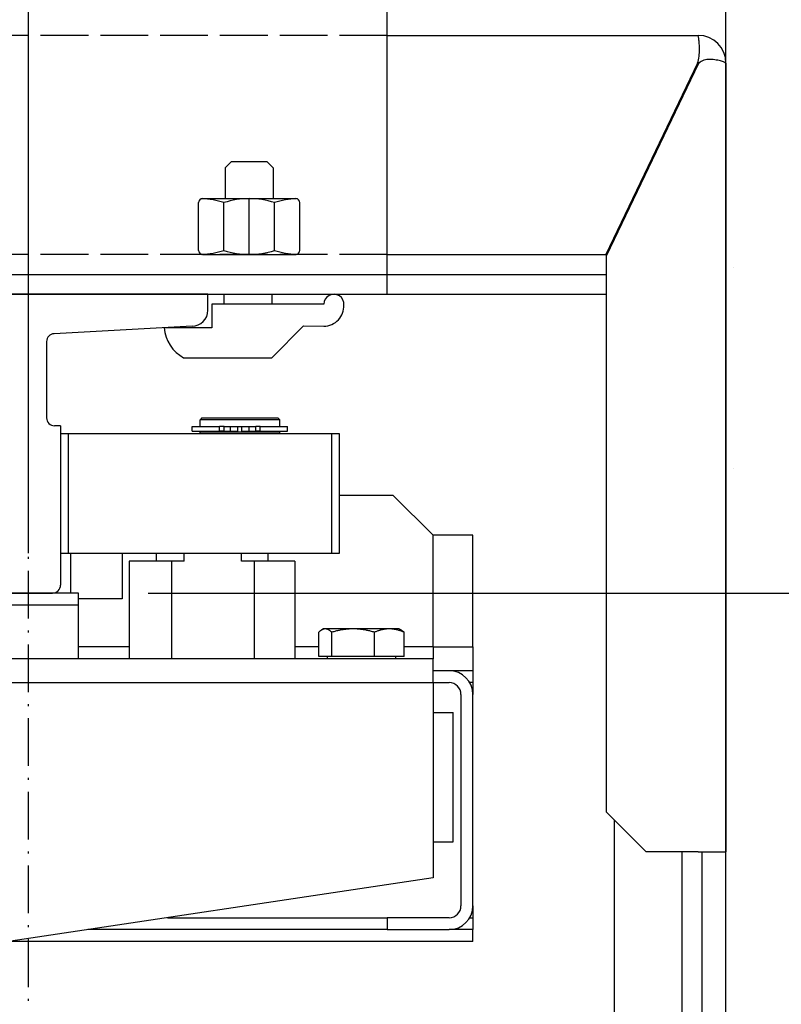
# Model space of a CAD drawing. Units: inches. Extents: x 12002 to 64908, y 12611 to 63079.
# Drawn here: x 15620 to 15811, y 40518 to 40765 of the extents above; entities that cross this region are included whole.
import ezdxf

# ---------------------------------------------------------------- set-up
doc = ezdxf.new("R2010")
doc.units = ezdxf.units.IN
doc.header["$MEASUREMENT"] = 0
for name, pattern in [('ACAD_ISO02W100', [15, 12, -3]), ('ACAD_ISO10W100', [18.5, 12, -3, 0.5, -3]), ('Amconstr', [9999, 9999, 0]), ('DASHED', [0.2068, 0.1655, -0.0413])]:
    doc.linetypes.add(name, pattern=pattern)
for name, color, linetype, lineweight in [('AM_CL', 1, 'Amconstr', 15), ('Ferma cabina', 6, 'Continuous', 25), ('pattini', 3, 'Continuous', 25), ('QUOTE', 1, 'Continuous', 15)]:
    doc.layers.add(name, color=color, linetype=linetype, lineweight=lineweight)
for name, color, linetype in [('ASSI', 1, 'ACAD_ISO10W100'), ('CAMPITURE', 1, 'Continuous'), ('GUIDE', 3, 'Continuous'), ('MURO', 7, 'Continuous'), ('SPIGOLI_NASCOSTI_ISO_', 7, 'DASHED'), ('SPIGOLI_VISIBILI_ISO_', 7, 'Continuous'), ('STAFFE', 3, 'Continuous'), ('STAFFONE', 1, 'Continuous'), ('TRATTEGGIO', 6, 'ACAD_ISO02W100')]:
    doc.layers.add(name, color=color, linetype=linetype)
doc.styles.add('QUOTE', font='romans.shx', dxfattribs={"width": 0.8})
doc.dimstyles.new('GMV', dxfattribs={"dimscale": 10, "dimtxt": 4, "dimasz": 3, "dimexe": 2, "dimexo": 3, "dimgap": 1, "dimtad": 1, "dimdec": 1, "dimdsep": 46, "dimtxsty": 'QUOTE', "dimcen": 0, "dimclrt": 2, "dimadec": 0, "dimazin": 0, "dimtfac": 1, "dimtdec": 1, "dimtmove": 0, "dimatfit": 3, "dimfxl": 1, "dimtvp": 1, "dimtolj": 1, "dimarcsym": 0})

# ---------------------------------------------------------------- blocks, each defined once
blk = doc.blocks.new('*D3714')
at = {"layer": 'CAMPITURE', "color": 0, "lineweight": -2}
for p, q in [((15652.16, 40620.86), (16122.28, 40620.86)), ((16102.28, 40050.86), (16102.28, 40590.86)), ((15652.16, 40020.86), (16122.28, 40020.86))]:
    blk.add_line(p, q, dxfattribs=at)
at = {"layer": 'CAMPITURE', "color": 0}
for points in [[(16107.28, 40590.86), (16097.28, 40590.86), (16102.28, 40620.86)], [(16097.28, 40050.86), (16107.28, 40050.86), (16102.28, 40020.86)]]:
    blk.add_solid(points, dxfattribs=at)
at = {"layer": 'Defpoints', "color": 0}
for p in [(15622.16, 40620.86), (16102.28, 40620.86), (15622.16, 40020.86)]:
    blk.add_point(p, dxfattribs=at)
at = {"layer": 'CAMPITURE', "color": 2, "insert": (16065.61, 40320.86), "char_height": 40, "attachment_point": 5, "rotation": 90, "style": 'QUOTE'}
blk.add_mtext('Rozstaw prowadnic \\A1;600', dxfattribs=at)
blk = doc.blocks.new('*D4255')
at = {"layer": 'Defpoints', "color": 0}
for p in [(15622.16, 41232.51), (15797.16, 40980.86), (15622.16, 40600.86)]:
    blk.add_point(p, dxfattribs=at)
at = {"layer": 'QUOTE', "color": 0, "lineweight": -2}
for p, q in [((15622.16, 40630.86), (15622.16, 41252.51)), ((15797.16, 41010.86), (15797.16, 41252.51)), ((15767.16, 41232.51), (15652.16, 41232.51))]:
    blk.add_line(p, q, dxfattribs=at)
at = {"layer": 'QUOTE', "color": 0}
for points in [[(15652.16, 41237.51), (15652.16, 41227.51), (15622.16, 41232.51)], [(15767.16, 41227.51), (15767.16, 41237.51), (15797.16, 41232.51)]]:
    blk.add_solid(points, dxfattribs=at)
at = {"layer": 'QUOTE', "color": 2, "insert": (15709.66, 41262.51), "char_height": 40, "attachment_point": 5, "style": 'QUOTE'}
blk.add_mtext('\\A1;175', dxfattribs=at)
blk = doc.blocks.new('*D4256')
at = {"layer": 'CAMPITURE', "color": 0, "lineweight": -2}
for p, q in [((15827.16, 40980.86), (16120.87, 40980.86)), ((16100.87, 40650.86), (16100.87, 40950.86)), ((15652.16, 40620.86), (16120.87, 40620.86))]:
    blk.add_line(p, q, dxfattribs=at)
at = {"layer": 'CAMPITURE', "color": 0}
for points in [[(16105.87, 40950.86), (16095.87, 40950.86), (16100.87, 40980.86)], [(16095.87, 40650.86), (16105.87, 40650.86), (16100.87, 40620.86)]]:
    blk.add_solid(points, dxfattribs=at)
at = {"layer": 'Defpoints', "color": 0}
for p in [(15797.16, 40980.86), (16100.87, 40980.86), (15622.16, 40620.86)]:
    blk.add_point(p, dxfattribs=at)
at = {"layer": 'CAMPITURE', "color": 2, "insert": (16070.87, 40800.86), "char_height": 40, "attachment_point": 5, "rotation": 90, "style": 'QUOTE'}
blk.add_mtext('\\A1;360', dxfattribs=at)

msp = doc.modelspace()

# ---------------------------------------------------------------- hatches: boundary and pattern name
at = {"layer": 'CAMPITURE'}
h = msp.add_hatch(dxfattribs=at)
h.set_pattern_fill('CONCRETE2', color=256, scale=250, style=0)
h.set_pattern_definition([(50, (0, -1723.07), (143.45204, -12.55043), [15, -165]), (355, (0, -1723.07), (-27.75027, 150.43843), [12, -132]), (100.4514, (11.95, -1724.12), (115.70188, 137.8879), [12.74804, -140.2284]), (46.1842, (0, -1683.07), (213.4482, -33.1038), [22.5, -247.5]), (96.6356, (17.79, -1685.83), (186.9325, 194.8236), [19.1221, -210.3426]), (351.1842, (0, -1683.07), (186.9324, 194.8237), [18, -198]), (21, (20, -1693.07), (119.3814, -80.52378), [15, -165]), (326, (20, -1693.07), (48.66307, 145.03), [12, -132]), (71.4514, (29.95, -1699.78), (168.04453, 64.5061), [12.74804, -140.2284]), (37.5, (0, -1723.07), (2.43197, 66.57877), [0, -130.4, 0, -134, 0, -132.5]), (7.5, (0, -1723.07), (52.61391, 78.88234), [0, -76.4, 0, -127.4, 0, -50.5]), (327.5, (-44.6, -1723.07), (106.76449, -4.510974), [0, -50, 0, -156, 0, -207]), (317.5, (-64.6, -1723.07), (116.63723, 20.021), [0, -65, 0, -103.6, 0, -147])])
h.paths.add_polyline_path([(14097.16121, 41130.85792), (14097.16121, 39380.85792), (14247.16146, 39380.85792), (14247.16146, 39530.85792), (14247.16121, 40980.85792), (15797.16121, 40980.85792), (15797.16121, 39530.85792), (15427.16146, 39530.85792), (15427.16146, 39380.85792), (15947.16121, 39380.85792), (15947.16121, 41130.85792)])

# ---------------------------------------------------------------- linework, layer by layer
for p, q in [((15713.66175, 40645.35792), (15700.16175, 40645.35792)), ((15723.66175, 40635.35792), (15713.66175, 40645.35792)), ((15723.66175, 40607.35792), (15723.66175, 40635.35792)), ((15733.66175, 40635.35792), (15723.66175, 40635.35792)), ((15733.66175, 40607.35792), (15733.66175, 40635.35792)), ((15632.66175, 40630.85792), (15632.66175, 40620.85792)), ((15645.66175, 40630.85792), (15645.66175, 40619.35792)), ((15645.66175, 40619.35792), (15634.66175, 40619.35792)), ((15696.16175, 40611.85802), (15695.70544, 40611.59457)), ((15696.59715, 40611.85802), (15696.16175, 40611.85802)), ((15703.59162, 40611.85802), (15696.59715, 40611.85802)), ((15712.65622, 40611.85802), (15703.59162, 40611.85802)), ((15715.16175, 40611.85802), (15712.65622, 40611.85802)), ((15715.16175, 40611.85802), (15715.61806, 40611.59457)), ((15694.95571, 40604.95802), (15694.95571, 40611.00951)), ((15698.2386, 40604.95802), (15698.2386, 40611.00951)), ((15708.94464, 40604.95802), (15708.94464, 40611.00951)), ((15716.3678, 40604.95802), (15716.3678, 40611.00951)), ((15647.37893, 40607.35792), (15634.66175, 40607.35792)), ((15694.95571, 40607.35792), (15688.94457, 40607.35792)), ((15723.66175, 40607.35792), (15716.3678, 40607.35792)), ((15723.66175, 40607.35792), (15723.66175, 40604.35792)), ((15723.66175, 40607.35792), (15733.66175, 40607.35792)), ((15733.66175, 40607.35792), (15733.66175, 40601.35792)), ((15723.66175, 40604.35792), (15487.16175, 40604.35792)), ((15698.2386, 40604.95802), (15694.95571, 40604.95802)), ((15697.06175, 40604.95802), (15697.06175, 40604.35792)), ((15708.94464, 40604.95802), (15698.2386, 40604.95802)), ((15716.3678, 40604.95802), (15708.94464, 40604.95802)), ((15714.26175, 40604.95802), (15714.26175, 40604.35792)), ((15723.66175, 40598.35792), (15723.66175, 40604.35792)), ((15727.66175, 40601.35792), (15723.66175, 40601.35792)), ((15733.66175, 40601.35792), (15727.66175, 40601.35792)), ((15733.66175, 40601.35792), (15733.66175, 40598.35792)), ((15513.66175, 40598.35792), (15723.66175, 40598.35792)), ((15723.66175, 40598.35792), (15723.66175, 40549.35792)), ((15723.66175, 40598.35792), (15727.66175, 40598.35792)), ((15733.66175, 40598.35792), (15732.8579, 40598.35792)), ((15733.66175, 40598.35792), (15733.66175, 40595.35792)), ((15730.66175, 40595.35792), (15730.66175, 40542.35792)), ((15733.66175, 40542.35792), (15733.66175, 40595.35792)), ((15723.66175, 40590.85792), (15728.66175, 40590.85792)), ((15728.66175, 40558.35792), (15728.66175, 40590.85792)), ((15723.66175, 40558.35792), (15728.66175, 40558.35792)), ((15786.16175, 40170.85792), (15786.16175, 40555.85792)), ((15791.16175, 40170.85792), (15791.16175, 40555.85792)), ((15723.66175, 40549.35792), (15513.66175, 40517.85792)), ((15733.66175, 40542.35792), (15733.66175, 40539.35792)), ((15656.99509, 40539.35792), (15712.11825, 40539.35792)), ((15727.66175, 40539.35792), (15712.11825, 40539.35792)), ((15712.11825, 40539.35792), (15712.11825, 40536.35792)), ((15732.8579, 40539.35792), (15733.66175, 40539.35792)), ((15733.66175, 40539.35792), (15733.66175, 40536.35792)), ((15712.11825, 40536.35792), (15636.99509, 40536.35792)), ((15712.11825, 40536.35792), (15727.66175, 40536.35792)), ((15733.66175, 40536.35792), (15727.66175, 40536.35792)), ((15733.66175, 40533.35792), (15733.66175, 40536.35792)), ((15733.66175, 40533.35792), (15616.99509, 40533.35792))]:
    msp.add_line(p, q)
at = {"linetype": 'Continuous'}
msp.add_line((15769.16175, 40077.85846), (15769.16175, 40563.85738), dxfattribs=at)
at = {"flags": 128}
for points in [[(15696.59715, 40611.85802), (15696.53135, 40611.85655), (15696.46571, 40611.85216), (15696.40017, 40611.84487), (15696.33468, 40611.8347), (15696.26919, 40611.82165), (15696.20365, 40611.80573), (15696.138, 40611.78695), (15696.0722, 40611.76531), (15696.00619, 40611.74078), (15695.93993, 40611.71338), (15695.87337, 40611.68307), (15695.80644, 40611.64984), (15695.73911, 40611.61367), (15695.67131, 40611.57452), (15695.603, 40611.53237), (15695.53413, 40611.48716), (15695.46462, 40611.43887), (15695.39444, 40611.38743), (15695.32352, 40611.33281), (15695.2518, 40611.27493), (15695.17923, 40611.21373), (15695.10573, 40611.14915), (15695.03124, 40611.0811), (15694.95571, 40611.00951)], [(15698.2386, 40611.00951), (15698.16306, 40611.0811), (15698.08858, 40611.14915), (15698.01508, 40611.21373), (15697.9425, 40611.27493), (15697.87078, 40611.33281), (15697.79986, 40611.38743), (15697.72968, 40611.43887), (15697.66018, 40611.48716), (15697.5913, 40611.53237), (15697.52299, 40611.57452), (15697.4552, 40611.61367), (15697.38786, 40611.64984), (15697.32094, 40611.68307), (15697.25437, 40611.71338), (15697.18811, 40611.74078), (15697.12211, 40611.76531), (15697.0563, 40611.78695), (15696.99066, 40611.80573), (15696.92511, 40611.82165), (15696.85962, 40611.8347), (15696.79413, 40611.84487), (15696.72859, 40611.85216), (15696.66295, 40611.85655), (15696.59715, 40611.85802)], [(15703.59162, 40611.85802), (15703.37704, 40611.85655), (15703.16297, 40611.85216), (15702.94923, 40611.84487), (15702.73566, 40611.8347), (15702.52208, 40611.82165), (15702.30833, 40611.80573), (15702.09424, 40611.78695), (15701.87965, 40611.76531), (15701.6644, 40611.74078), (15701.44831, 40611.71338), (15701.23123, 40611.68307), (15701.01298, 40611.64984), (15700.79339, 40611.61367), (15700.57231, 40611.57452), (15700.34954, 40611.53237), (15700.12491, 40611.48716), (15699.89826, 40611.43887), (15699.66938, 40611.38743), (15699.43809, 40611.33281), (15699.20421, 40611.27493), (15698.96752, 40611.21373), (15698.72784, 40611.14915), (15698.48493, 40611.0811), (15698.2386, 40611.00951)], [(15708.94464, 40611.00951), (15708.6983, 40611.0811), (15708.4554, 40611.14915), (15708.21571, 40611.21373), (15707.97903, 40611.27493), (15707.74514, 40611.33281), (15707.51386, 40611.38743), (15707.28498, 40611.43887), (15707.05832, 40611.48716), (15706.8337, 40611.53237), (15706.61093, 40611.57452), (15706.38984, 40611.61367), (15706.17026, 40611.64984), (15705.95201, 40611.68307), (15705.73492, 40611.71338), (15705.51884, 40611.74078), (15705.30358, 40611.76531), (15705.08899, 40611.78695), (15704.87491, 40611.80573), (15704.66116, 40611.82165), (15704.44758, 40611.8347), (15704.234, 40611.84487), (15704.02026, 40611.85216), (15703.80619, 40611.85655), (15703.59162, 40611.85802)], [(15712.65622, 40611.85802), (15712.50744, 40611.85655), (15712.35901, 40611.85216), (15712.21081, 40611.84487), (15712.06273, 40611.8347), (15711.91464, 40611.82165), (15711.76644, 40611.80573), (15711.618, 40611.78695), (15711.46921, 40611.76531), (15711.31996, 40611.74078), (15711.17013, 40611.71338), (15711.01962, 40611.68307), (15710.86829, 40611.64984), (15710.71604, 40611.61367), (15710.56274, 40611.57452), (15710.40829, 40611.53237), (15710.25254, 40611.48716), (15710.09538, 40611.43887), (15709.93669, 40611.38743), (15709.77633, 40611.33281), (15709.61416, 40611.27493), (15709.45005, 40611.21373), (15709.28386, 40611.14915), (15709.11544, 40611.0811), (15708.94464, 40611.00951)], [(15716.3678, 40611.00951), (15716.197, 40611.0811), (15716.02858, 40611.14915), (15715.86239, 40611.21373), (15715.69828, 40611.27493), (15715.53611, 40611.33281), (15715.37575, 40611.38743), (15715.21705, 40611.43887), (15715.0599, 40611.48716), (15714.90415, 40611.53237), (15714.74969, 40611.57452), (15714.5964, 40611.61367), (15714.44415, 40611.64984), (15714.29282, 40611.68307), (15714.1423, 40611.71338), (15713.99248, 40611.74078), (15713.84323, 40611.76531), (15713.69444, 40611.78695), (15713.546, 40611.80573), (15713.39779, 40611.82165), (15713.24971, 40611.8347), (15713.10162, 40611.84487), (15712.95343, 40611.85216), (15712.805, 40611.85655), (15712.65622, 40611.85802)], [(15715.61806, 40611.59457), (15715.64778, 40611.57715), (15715.67759, 40611.55916), (15715.7075, 40611.54059), (15715.73752, 40611.52144), (15715.76765, 40611.50171), (15715.7979, 40611.48138), (15715.82827, 40611.46046), (15715.85877, 40611.43895), (15715.88939, 40611.41683), (15715.92015, 40611.39411), (15715.95105, 40611.37078), (15715.98209, 40611.34683), (15716.01329, 40611.32227), (15716.04464, 40611.29708), (15716.07615, 40611.27126), (15716.10782, 40611.2448), (15716.13966, 40611.2177), (15716.17168, 40611.18995), (15716.20388, 40611.16155), (15716.23627, 40611.13249), (15716.26885, 40611.10277), (15716.30163, 40611.07237), (15716.33461, 40611.04128), (15716.3678, 40611.00951)]]:
    msp.add_lwpolyline(points, dxfattribs=at)
for centre, radius, start, end in [((15727.66175, 40595.35792), 6, 0, 90), ((15727.66175, 40595.35792), 3, 0, 90), ((15727.66175, 40542.35792), 6, 270, 0), ((15727.66175, 40542.35792), 3, 270, 0)]:
    msp.add_arc(centre, radius, start, end)
at = {"layer": 'AM_CL'}
msp.add_line((15622.16175, 40695.85792), (15622.16175, 40700.85792), dxfattribs=at)
at = {"layer": 'ASSI', "color": 3}
msp.add_line((15622.16175, 39763.4473), (15622.16175, 40808.29118), dxfattribs=at)
at = {"layer": 'Ferma cabina'}
for p, q in [((15634.66175, 40620.85792), (15609.66175, 40620.85792)), ((15634.66175, 40617.85792), (15634.66175, 40620.85792)), ((15609.66175, 40617.85792), (15634.66175, 40617.85792)), ((15634.66175, 40604.35792), (15634.66175, 40617.85792))]:
    msp.add_line(p, q, dxfattribs=at)
at = {"layer": 'GUIDE'}
for p, q in [((15667.16175, 40695.85792), (15577.16175, 40695.85792)), ((15667.16175, 40691.85792), (15667.16175, 40695.85792)), ((15663.16175, 40687.85792), (15628.55233, 40685.96151)), ((15626.66175, 40683.96451), (15626.66175, 40664.85792)), ((15630.16175, 40662.85792), (15628.66175, 40662.85792)), ((15630.16175, 40662.85792), (15630.16175, 40622.85792)), ((15616.16175, 40620.85792), (15628.16175, 40620.85792))]:
    msp.add_line(p, q, dxfattribs=at)
for centre, radius, start, end in [((15663.16175, 40691.85792), 4, 270, 0), ((15628.66175, 40683.96451), 2, 93.1363584, 180), ((15628.66175, 40664.85792), 2, 180, 270), ((15628.16175, 40622.85792), 2, 270, 0)]:
    msp.add_arc(centre, radius, start, end, dxfattribs=at)
at = {"layer": 'MURO'}
msp.add_line((15797.16121, 39530.85792), (15797.16121, 40980.85792), dxfattribs=at)
at = {"layer": 'pattini'}
for p, q in [((15665.66175, 40664.85792), (15665.16175, 40664.35792)), ((15685.16175, 40664.35792), (15665.16175, 40664.35792)), ((15665.16175, 40662.65792), (15665.16175, 40664.35792)), ((15665.66175, 40664.85792), (15684.66175, 40664.85792)), ((15684.66175, 40664.85792), (15685.16175, 40664.35792)), ((15685.16175, 40662.65792), (15685.16175, 40664.35792)), ((15630.16175, 40660.85792), (15630.16175, 40630.85792)), ((15632.16175, 40660.85792), (15630.16175, 40660.85792)), ((15698.16175, 40660.85792), (15632.16175, 40660.85792)), ((15632.16175, 40630.85792), (15632.16175, 40660.85792)), ((15663.21175, 40661.45792), (15663.21175, 40662.65792)), ((15663.21175, 40662.65792), (15670.06723, 40662.65792)), ((15663.21175, 40661.45792), (15670.06723, 40661.45792)), ((15665.16175, 40661.35792), (15685.16175, 40661.35792)), ((15665.16175, 40660.85792), (15665.16175, 40661.35792)), ((15665.66175, 40661.35792), (15665.66175, 40661.45792)), ((15670.06723, 40661.45792), (15670.06723, 40662.65792)), ((15671.18817, 40662.65792), (15670.06723, 40662.65792)), ((15671.18817, 40661.45792), (15670.06723, 40661.45792)), ((15671.18817, 40661.45792), (15671.18817, 40662.65792)), ((15671.18817, 40662.65792), (15672.81381, 40662.65792)), ((15671.18817, 40661.45792), (15672.81381, 40661.45792)), ((15672.81381, 40662.65792), (15674.66175, 40662.65792)), ((15672.81381, 40661.45792), (15672.81381, 40662.65792)), ((15672.81381, 40661.45792), (15674.66175, 40661.45792)), ((15674.66175, 40661.45792), (15674.66175, 40662.65792)), ((15674.66175, 40662.65792), (15675.66175, 40662.65792)), ((15675.66175, 40661.45792), (15675.66175, 40662.65792)), ((15675.66175, 40662.65792), (15677.5097, 40662.65792)), ((15675.66175, 40661.45792), (15677.5097, 40661.45792)), ((15677.5097, 40661.45792), (15677.5097, 40662.65792)), ((15677.5097, 40662.65792), (15679.13533, 40662.65792)), ((15677.5097, 40661.45792), (15679.13533, 40661.45792)), ((15679.13533, 40661.45792), (15679.13533, 40662.65792)), ((15680.25628, 40662.65792), (15679.13533, 40662.65792)), ((15680.25628, 40661.45792), (15679.13533, 40661.45792)), ((15680.25628, 40661.45792), (15680.25628, 40662.65792)), ((15680.25628, 40662.65792), (15687.11175, 40662.65792)), ((15680.25628, 40661.45792), (15687.11175, 40661.45792)), ((15684.66175, 40661.35792), (15684.66175, 40661.45792)), ((15685.16175, 40660.85792), (15685.16175, 40661.35792)), ((15687.11175, 40661.45792), (15687.11175, 40662.65792)), ((15698.16175, 40660.85792), (15698.16175, 40630.85792)), ((15700.16175, 40660.85792), (15698.16175, 40660.85792)), ((15700.16175, 40630.85792), (15700.16175, 40660.85792)), ((15630.16175, 40630.85792), (15632.16175, 40630.85792)), ((15632.16175, 40630.85792), (15700.16175, 40630.85792)), ((15658.00639, 40628.85792), (15647.37893, 40628.85792)), ((15647.37893, 40628.85792), (15647.37893, 40604.35792)), ((15654.24043, 40628.85792), (15654.24043, 40630.85792)), ((15661.18732, 40628.85792), (15658.00639, 40628.85792)), ((15658.00639, 40628.85792), (15658.00639, 40604.35792)), ((15661.18732, 40628.85792), (15661.18732, 40630.85792)), ((15675.60828, 40628.85792), (15675.60828, 40630.85792)), ((15678.78921, 40628.85792), (15675.60828, 40628.85792)), ((15688.94457, 40628.85792), (15678.78921, 40628.85792)), ((15678.78921, 40628.85792), (15678.78921, 40604.35792)), ((15682.24043, 40628.85792), (15682.24043, 40630.85792)), ((15688.94457, 40628.85792), (15688.94457, 40604.35792)), ((15691.24043, 40630.85792), (15693.24043, 40630.85792))]:
    msp.add_line(p, q, dxfattribs=at)
at = {"layer": 'SPIGOLI_NASCOSTI_ISO_', "flags": 128}
msp.add_lwpolyline([(15797.15957, 40753.85792), (15797.1597, 40753.85787), (15797.15984, 40753.85783), (15797.15995, 40753.85779), (15797.16006, 40753.85775), (15797.16018, 40753.85772), (15797.16029, 40753.85769), (15797.16039, 40753.85767), (15797.16048, 40753.85765), (15797.16056, 40753.85764), (15797.16066, 40753.85763), (15797.16073, 40753.85762), (15797.16081, 40753.85762), (15797.16087, 40753.85762), (15797.16092, 40753.85762), (15797.16098, 40753.85764), (15797.16102, 40753.85765), (15797.16108, 40753.85767), (15797.16111, 40753.85769), (15797.16113, 40753.85772), (15797.16117, 40753.85775), (15797.16119, 40753.85779), (15797.16119, 40753.85783), (15797.16121, 40753.85787), (15797.16121, 40753.85792)], dxfattribs=at)
at = {"layer": 'SPIGOLI_VISIBILI_ISO_'}
for p, q in [((15712.16175, 40760.85792), (15790.1612, 40760.85792)), ((15790.05032, 40753.85792), (15767.05032, 40705.85792)), ((15790.16121, 40753.6265), (15767.16121, 40705.6265)), ((15797.15967, 40753.85792), (15797.16121, 40753.85792)), ((15797.16121, 40753.85792), (15797.16121, 40555.85792)), ((15712.16175, 40705.85792), (15767.2721, 40705.85792)), ((15767.16121, 40565.85792), (15767.16121, 40705.6265)), ((15777.16121, 40555.85792), (15767.16121, 40565.85792)), ((15790.16121, 40555.85792), (15777.16121, 40555.85792)), ((15790.16121, 40555.85792), (15797.16121, 40555.85792))]:
    msp.add_line(p, q, dxfattribs=at)
at = {"layer": 'SPIGOLI_VISIBILI_ISO_', "flags": 128}
for points in [[(15790.05033, 40753.85792), (15790.16488, 40754.2919), (15790.26098, 40754.72832), (15790.33979, 40755.16503), (15790.40254, 40755.59985), (15790.45047, 40756.03064), (15790.48478, 40756.45522), (15790.5067, 40756.87144), (15790.51744, 40757.27713), (15790.51822, 40757.67013), (15790.51023, 40758.04827), (15790.49472, 40758.40949), (15790.47288, 40758.75182), (15790.44595, 40759.07319), (15790.41515, 40759.37195), (15790.38167, 40759.64672), (15790.34675, 40759.89618), (15790.3116, 40760.11895), (15790.27742, 40760.31369), (15790.24545, 40760.47919), (15790.2169, 40760.61503), (15790.19298, 40760.72101), (15790.17492, 40760.79695), (15790.16393, 40760.84264), (15790.1612, 40760.85792)], [(15797.15957, 40753.85792), (15797.13466, 40753.87175), (15797.07893, 40753.90423), (15796.99128, 40753.95264), (15796.87066, 40754.01428), (15796.71596, 40754.08645), (15796.5261, 40754.16644), (15796.30094, 40754.25153), (15796.04305, 40754.33903), (15795.75534, 40754.42624), (15795.4408, 40754.51043), (15795.1024, 40754.58891), (15794.74307, 40754.65897), (15794.36633, 40754.71791), (15793.97723, 40754.76301), (15793.58031, 40754.79158), (15793.18013, 40754.8009), (15792.78123, 40754.78827), (15792.38801, 40754.75099), (15792.00488, 40754.68634), (15791.63623, 40754.59162), (15791.28526, 40754.46412), (15790.955, 40754.30114), (15790.64851, 40754.09998), (15790.36882, 40753.85792)], [(15790.36882, 40753.85792), (15790.35976, 40753.84888), (15790.35074, 40753.83978), (15790.34173, 40753.83063), (15790.33277, 40753.82144), (15790.32384, 40753.81219), (15790.31495, 40753.80288), (15790.3061, 40753.79353), (15790.29729, 40753.78413), (15790.28852, 40753.77467), (15790.27976, 40753.76516), (15790.27107, 40753.7556), (15790.26239, 40753.74598), (15790.25375, 40753.73632), (15790.24516, 40753.7266), (15790.2366, 40753.71683), (15790.22807, 40753.70701), (15790.21959, 40753.69713), (15790.21114, 40753.6872), (15790.20272, 40753.67722), (15790.19433, 40753.66718), (15790.186, 40753.65709), (15790.1777, 40753.64695), (15790.16944, 40753.63675), (15790.1612, 40753.6265)], [(15797.16121, 40753.85792), (15797.16121, 40753.85787), (15797.16119, 40753.85783), (15797.16119, 40753.85779), (15797.16117, 40753.85775), (15797.16113, 40753.85772), (15797.16111, 40753.85769), (15797.16108, 40753.85767), (15797.16102, 40753.85765), (15797.16098, 40753.85764), (15797.16092, 40753.85762), (15797.16087, 40753.85762), (15797.16081, 40753.85762), (15797.16073, 40753.85762), (15797.16066, 40753.85763), (15797.16056, 40753.85764), (15797.16048, 40753.85765), (15797.16039, 40753.85767), (15797.16029, 40753.85769), (15797.16018, 40753.85772), (15797.16006, 40753.85775), (15797.15995, 40753.85779), (15797.15984, 40753.85783), (15797.1597, 40753.85787), (15797.15957, 40753.85792)]]:
    msp.add_lwpolyline(points, dxfattribs=at)
at = {"layer": 'SPIGOLI_VISIBILI_ISO_'}
msp.add_arc((15790.16121, 40753.85792), 7, 0, 90, dxfattribs=at)
at = {"layer": 'STAFFE'}
for p, q in [((15712.16175, 40695.85792), (15712.16175, 40775.85792)), ((15532.16175, 40695.85792), (15712.16175, 40695.85792))]:
    msp.add_line(p, q, dxfattribs=at)
at = {"layer": 'STAFFE', "color": 0}
for p, q in [((15552.16175, 40700.85792), (15767.16121, 40700.85792)), ((15552.16175, 40695.85792), (15767.16121, 40695.85792))]:
    msp.add_line(p, q, dxfattribs=at)
at = {"layer": 'STAFFONE'}
for p, q in [((15673.01261, 40729.13463), (15671.51261, 40727.63463)), ((15671.51261, 40727.63463), (15671.51261, 40719.85792)), ((15682.01261, 40729.13463), (15673.01261, 40729.13463)), ((15683.51261, 40727.63463), (15682.01261, 40729.13463)), ((15683.51261, 40727.63463), (15683.51261, 40719.85792)), ((15664.8109, 40706.85792), (15664.8109, 40718.85792)), ((15665.8109, 40719.85792), (15689.21431, 40719.85792)), ((15671.16175, 40706.85792), (15671.16175, 40718.85792)), ((15677.51261, 40705.85792), (15677.51261, 40719.85792)), ((15683.86346, 40706.85792), (15683.86346, 40718.85792)), ((15690.21431, 40706.85792), (15690.21431, 40718.85792)), ((15665.8109, 40705.85792), (15689.21431, 40705.85792)), ((15671.16175, 40695.85792), (15671.16175, 40693.40789)), ((15683.16175, 40695.85792), (15683.16175, 40693.40789)), ((15696.26314, 40693.35792), (15668.16175, 40693.40789)), ((15668.16175, 40693.40789), (15668.16175, 40687.40789)), ((15668.16175, 40687.40789), (15656.16277, 40687.40789)), ((15691.16175, 40687.90789), (15683.16175, 40679.90789)), ((15691.16175, 40687.90789), (15696.26314, 40687.85792)), ((15661.06151, 40679.90789), (15683.16175, 40679.90789))]:
    msp.add_line(p, q, dxfattribs=at)
for centre, radius, start, end in [((15665.8109, 40718.85792), 1, 90, 180), ((15664.8109, 40699.19125), 20.66667, 72.1034489, 87.7253159), ((15677.51261, 40699.19125), 20.66667, 72.1034489, 107.8965511), ((15690.21431, 40699.19125), 20.66667, 92.2746841, 107.8965511), ((15689.21431, 40718.85792), 1, 0, 90), ((15665.8109, 40706.85792), 1, 180, 270), ((15664.8109, 40726.52459), 20.66667, 272.2746841, 287.8965511), ((15677.51261, 40726.52459), 20.66667, 252.1034489, 287.8965511), ((15690.21431, 40726.52459), 20.66667, 252.1034489, 267.7253159), ((15689.21431, 40706.85792), 1, 270, 0), ((15689.21431, 40706.85792), 1, 270, 0), ((15698.76314, 40693.35792), 2.5, 355.2492159, 180), ((15696.26314, 40692.85792), 5, 270, 3.3588303), ((15665.59232, 40688.21725), 9.46422, 184.9057799, 241.3991394)]:
    msp.add_arc(centre, radius, start, end, dxfattribs=at)
at = {"layer": 'TRATTEGGIO'}
for p, q in [((15712.16175, 40760.85792), (15552.16175, 40760.85792)), ((15712.16175, 40705.85792), (15532.16175, 40705.85792))]:
    msp.add_line(p, q, dxfattribs=at)

# ---------------------------------------------------------------- dimensions: what is measured, and where the dimension line sits
at = {"layer": 'CAMPITURE'}
dim = msp.add_linear_dim(base=(16100.87427, 40980.85792), p1=(15622.16175, 40620.85792), p2=(15797.16121, 40980.85792), angle=90, dimstyle='GMV', dxfattribs=at)
dim.commit()
dim.dimension.update_dxf_attribs({"geometry": '*D4256', "text_midpoint": (16070.87427, 40800.85792)})
dim = msp.add_linear_dim(base=(16102.28081, 40620.85792), p1=(15622.16175, 40020.85792), p2=(15622.16175, 40620.85792), angle=90, text='Rozstaw prowadnic <>', dimstyle='GMV', dxfattribs=at)
dim.commit()
dim.dimension.update_dxf_attribs({"geometry": '*D3714', "text_midpoint": (16065.61415, 40320.85792)})
at = {"layer": 'QUOTE'}
dim = msp.add_linear_dim(base=(15622.16175, 41232.51321), p1=(15797.16121, 40980.85792), p2=(15622.16175, 40600.85792), dimstyle='GMV', dxfattribs=at)
dim.commit()
dim.dimension.update_dxf_attribs({"geometry": '*D4255', "text_midpoint": (15709.66148, 41262.51321)})

doc.saveas('drawing.dxf')
